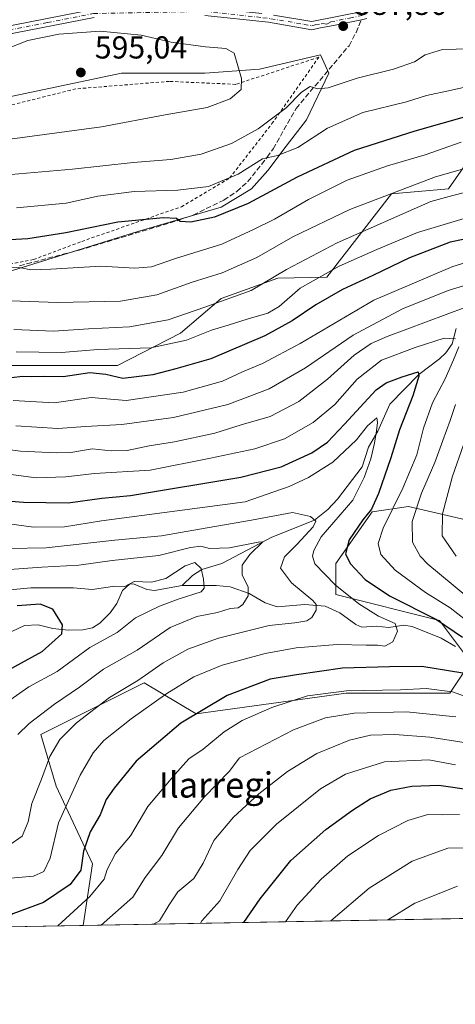
# Model space of a CAD drawing. Units: metres. Extents: x 623499 to 626926, y 4785077 to 4787453.
# Drawn here: x 624872 to 625009, y 4785077 to 4785388 of the extents above; entities that cross this region are included whole.
import ezdxf
from ezdxf.enums import TextEntityAlignment as Align

# ---------------------------------------------------------------- set-up
doc = ezdxf.new("R2010")
doc.units = ezdxf.units.M
doc.header["$MEASUREMENT"] = 0
for name, pattern in [('DGN Style 2', [1.6480167562047852, 0.988810053722871, -0.6592067024819142]), ('DGN Style 3', [2.307223458686699, 1.648016756204785, -0.6592067024819142]), ('DGN Style 4', [2.6384748266838614, 1.318413404963828, -0.6592067024819142, 0.001648016756204785, -0.6592067024819142])]:
    doc.linetypes.add(name, pattern=pattern)
for name, color, linetype, lineweight in [('Alambrada', 7, 'DGN Style 2', 0), ('Arbolado forestal CxS', 92, 'Continuous', 0), ('Camino Cxs', 7, 'Continuous', 0), ('Camino eje', 30, 'DGN Style 4', 13), ('Comarca CxS', 21, 'Continuous', 0), ('Comunidad Autónoma CxS', 142, 'Continuous', 0), ('Corriente natural lineal', 142, 'Continuous', 13), ('Curva de nivel maestra', 30, 'Continuous', 30), ('Curva de nivel normal', 30, 'Continuous', 0), ('Espacio natural protegido CxS', 121, 'Continuous', 0), ('Instalación de telecomunicaciones y medición Cxs', 135, 'Continuous', 0), ('Municipio CxS', 4, 'Continuous', 0), ('Pastizal CxS', 92, 'Continuous', 0), ('Provincia CxS', 1, 'Continuous', 0), ('Punto de cota en terreno', 7, 'Continuous', 0), ('Rótulo de punto de cota en terreno', 7, 'Continuous', 0), ('Senda', 7, 'DGN Style 3', 0), ('Texto cartográfico', 7, 'Continuous', 0)]:
    doc.layers.add(name, color=color, linetype=linetype, lineweight=lineweight)
doc.styles.add('Style-Arial', font='txt')

# ---------------------------------------------------------------- blocks, each defined once
blk = doc.blocks.new('*U15')
at = {"layer": 'Arbolado forestal CxS', "color": 92, "linetype": 'Continuous', "lineweight": 0}
for points in [[(625025.9600999998, 4785180.188300001, 527.2119999999995), (625036.5037000002, 4785171.881100001, 530.3417999999947), (625033.6933000004, 4785161.629100001, 535.2983999999997), (625031.4643000001, 4785146.582699999, 545.9101999999984), (625028.8611000003, 4785131.376300001, 555.8616000000038), (625040.7100999998, 4785118.1435, 560.7725999999967), (625036.7400000002, 4785104.3652, 568.5489999999991), (624891.6891999999, 4785101.6928, 531.4220000000059), (624894.6776999999, 4785121.114499999, 525.6503999999986), (624883.2302999999, 4785145.644099999, 516.4312000000064), (624878.3245000001, 4785161.9965, 511.5350000000035), (624911.0307, 4785178.3507, 515.4762999999948), (624927.3828999996, 4785168.5393, 524.351999999999), (624974.8073000005, 4785175.0789, 530.0103999999993), (625007.5122999996, 4785175.078700001, 530.1996999999974), (625012.3428999997, 4785182.3245, 524.0813000000053)], [(624832.9719000002, 4785100.611099999, 512.5948000000062), (624773.3378, 4785099.512399999, 494.4314000000013), (624785.4256999996, 4785110.5931, 494.0659000000014), (624798.1952999998, 4785122.7489, 494.4440999999933), (624799.3821, 4785121.265500001, 495.1646999999939), (624811.2774999999, 4785106.396700001, 504.3187000000034)]]:
    blk.add_polyline3d(points, close=True, dxfattribs=at)
blk.add_3dface([(624868.1482999995, 4785101.259099999, 525.4979000000021), (624836.2527000001, 4785100.671499999, 514.4320000000008), (624845.6189000001, 4785117.8441, 512.8727999999974), (624860.3362999996, 4785111.303300001, 519.5476000000053)], dxfattribs=at)
blk = doc.blocks.new('*U18')
at = {"layer": 'Pastizal CxS', "color": 92, "linetype": 'Continuous', "lineweight": 0}
for points in [[(625014.0537, 4785184.890699999, 523.3580999999976), (625004.2423, 4785197.9727, 524.8018000000011), (624971.5361000003, 4785206.1503, 518.5084999999963), (624971.5361000003, 4785215.963300001, 522.2976999999955), (624982.9833000004, 4785232.3145, 524.7430000000022), (624994.4304999998, 4785233.9509, 531.7295000000013), (625015.6897, 4785229.044700001, 544.7537000000011)], [(625018.5135000005, 4785350.654100001, 571.4732999999978), (625007.0664999997, 4785334.3007, 563.3389000000025), (624989.0785999997, 4785332.666099999, 566.2792999999947), (624968.6595000002, 4785306.4135, 556.2642999999953), (624953.2247000001, 4785306.0277, 561.3326999999991), (624935.2685000002, 4785299.614900001, 562.4477000000043), (624922.4425999997, 4785288.712900001, 559.0966000000044), (624902.5625999998, 4785278.452299999, 553.1891000000032), (624877.5519000003, 4785278.452099999, 554.0011999999988), (624849.9760999996, 4785278.451900001, 551.1416000000027)], [(624855.1064999999, 4785304.103900001, 568.6717999999964), (624908.9754999997, 4785320.778100001, 574.6205000000045), (624935.2685000002, 4785328.473300001, 577.2891999999993), (624944.8879000006, 4785334.244899999, 578.3122000000003), (624950.0182999996, 4785340.0165, 579.8405000000057), (624955.7899000002, 4785347.712099999, 581.9541999999929), (624962.2028999999, 4785356.048900001, 583.4563000000053), (624969.2571, 4785370.798699999, 586.562699999995), (624966.6919, 4785376.570499999, 587.7133999999933), (624947.4530999997, 4785372.081499999, 589.474000000002), (624930.1382999998, 4785370.799100001, 590.9961999999941), (624903.8450999996, 4785370.7993, 593.180600000007), (624842.9220000004, 4785357.9727, 589.9683999999979)]]:
    blk.add_polyline3d(points, dxfattribs=at)
blk = doc.blocks.new('5PATER')
at = {"layer": 'Instalación de telecomunicaciones y medición Cxs', "linetype": 'Continuous', "lineweight": 0}
h = blk.add_hatch(color=51, dxfattribs=at)
edge = h.paths.add_edge_path()
edge.add_ellipse((0, 0), major_axis=(-0.1095731443231308, -0.1110710700762829), ratio=0.9994222409660322, start_angle=0, end_angle=360)

msp = doc.modelspace()

# ---------------------------------------------------------------- linework, layer by layer
at = {"layer": 'Alambrada', "color": 7, "linetype": 'DGN Style 2', "lineweight": 0}
msp.add_polyline3d([(624707.8000999996, 4785311.4801, 589.1968000000053), (624711.6101000002, 4785305.290100001, 586.8546999999963), (624745.4501, 4785255.2401, 554.2206000000006), (624752.1201, 4785254.770099999, 552.7862000000023), (624757.3701, 4785257.1501, 554.1597999999941), (624777.8601000002, 4785272.4001, 555.7418000000034), (624793.5900999998, 4785282.4101, 559.8928000000016), (624810.7500999998, 4785291.460100001, 563.2758999999933), (624830.2901, 4785299.5601, 566.2051000000065), (624858.8800999997, 4785308.620100001, 570.732600000003), (624876.0401, 4785311.950099999, 572.4306999999973), (624891.2901, 4785317.670100001, 574.7538000000059), (624922.7500999998, 4785328.630100001, 579.9367000000057), (624938.0000999998, 4785337.690099999, 582.0571999999956), (624951.3501000004, 4785354.850099999, 587.1095999999961), (624966.1201, 4785375.8201, 590.7810000000027), (624939.9101, 4785367.2401, 595.5981999999931), (624918.9401000004, 4785368.190099999, 594.2194000000018), (624889.3901000004, 4785365.8101, 595.4263000000064), (624864.6001000004, 4785359.610099999, 595.3291999999929), (624830.7701000003, 4785351.040100001, 590.5341999999946), (624805.9801000003, 4785345.800100001, 592.3236000000034), (624776.9101, 4785341.030099999, 592.1383999999962)], dxfattribs=at)
at = {"layer": 'Arbolado forestal CxS', "color": 92, "linetype": 'Continuous', "lineweight": 0, "extrusion": (-0.2478833835120924, -0.00456680847288008, 0.9687791143697149), "elevation": -176238.0786676948, "flags": 128}
msp.add_lwpolyline([(-4772779.272733408, 690950.9307633783), (-4772779.272733407, 690801.180100986)], dxfattribs=at)
at = {"layer": 'Arbolado forestal CxS', "color": 92, "linetype": 'Continuous', "lineweight": 0, "extrusion": (-0.2439612673232612, -0.004494541515796644, 0.9697745609896102), "elevation": -173440.847116303, "flags": 128}
msp.add_lwpolyline([(-4772779.298947912, 691508.6066860411), (-4772779.298947912, 691484.3278529244)], dxfattribs=at)
at = {"layer": 'Arbolado forestal CxS', "color": 92, "linetype": 'Continuous', "lineweight": 0}
for points in [[(624842.9220000004, 4785357.9727, 589.9683999999979), (624903.8450999996, 4785370.7993, 593.180600000007), (624930.1382999998, 4785370.799100001, 590.9961999999941), (624947.4530999997, 4785372.081499999, 589.474000000002), (624966.6919, 4785376.570499999, 587.7133999999933), (624969.2571, 4785370.798699999, 586.562699999995), (624962.2028999999, 4785356.048900001, 583.4563000000053), (624955.7899000002, 4785347.712099999, 581.9541999999929), (624950.0182999996, 4785340.0165, 579.8405000000057), (624944.8879000006, 4785334.244899999, 578.3122000000003), (624935.2685000002, 4785328.473300001, 577.2891999999993), (624908.9754999997, 4785320.778100001, 574.6205000000045), (624855.1064999999, 4785304.103900001, 568.6717999999964)], [(624855.1064999999, 4785304.103900001, 568.6717999999964), (624908.9754999997, 4785320.778100001, 574.6205000000045), (624935.2685000002, 4785328.473300001, 577.2891999999993), (624944.8879000006, 4785334.244899999, 578.3122000000003), (624950.0182999996, 4785340.0165, 579.8405000000057), (624955.7899000002, 4785347.712099999, 581.9541999999929), (624962.2028999999, 4785356.048900001, 583.4563000000053), (624969.2571, 4785370.798699999, 586.562699999995), (624966.6919, 4785376.570499999, 587.7133999999933), (624947.4530999997, 4785372.081499999, 589.474000000002), (624930.1382999998, 4785370.799100001, 590.9961999999941), (624903.8450999996, 4785370.7993, 593.180600000007), (624842.9220000004, 4785357.9727, 589.9683999999979)], [(624849.9760999996, 4785278.451900001, 551.1416000000027), (624877.5519000003, 4785278.452099999, 554.0011999999988), (624902.5625999998, 4785278.452299999, 553.1891000000032), (624922.4425999997, 4785288.712900001, 559.0966000000044), (624935.2685000002, 4785299.614900001, 562.4477000000043), (624953.2247000001, 4785306.0277, 561.3326999999991), (624968.6595000002, 4785306.4135, 556.2642999999953), (624989.0785999997, 4785332.666099999, 566.2792999999947), (625007.0664999997, 4785334.3007, 563.3389000000025), (625018.5135000005, 4785350.654100001, 571.4732999999978)], [(625018.5135000005, 4785350.654100001, 571.4732999999978), (625007.0664999997, 4785334.3007, 563.3389000000025), (624989.0785999997, 4785332.666099999, 566.2792999999947), (624968.6595000002, 4785306.4135, 556.2642999999953), (624953.2247000001, 4785306.0277, 561.3326999999991), (624935.2685000002, 4785299.614900001, 562.4477000000043), (624922.4425999997, 4785288.712900001, 559.0966000000044), (624902.5625999998, 4785278.452299999, 553.1891000000032), (624877.5519000003, 4785278.452099999, 554.0011999999988), (624849.9760999996, 4785278.451900001, 551.1416000000027)], [(625015.6897, 4785229.044700001, 544.7537000000011), (624994.4304999998, 4785233.9509, 531.7295000000013), (624982.9833000004, 4785232.3145, 524.7430000000022), (624971.5361000003, 4785215.963300001, 522.2976999999955), (624971.5361000003, 4785206.1503, 518.5084999999963), (625004.2423, 4785197.9727, 524.8018000000011), (625014.0537, 4785184.890699999, 523.3580999999976)], [(625014.0537, 4785184.890699999, 523.3580999999976), (625004.2423, 4785197.9727, 524.8018000000011), (624971.5361000003, 4785206.1503, 518.5084999999963), (624971.5361000003, 4785215.963300001, 522.2976999999955), (624982.9833000004, 4785232.3145, 524.7430000000022), (624994.4304999998, 4785233.9509, 531.7295000000013), (625015.6897, 4785229.044700001, 544.7537000000011)], [(625012.3428999997, 4785182.3245, 524.0813000000053), (625007.5122999996, 4785175.078700001, 530.1996999999974), (624974.8073000005, 4785175.0789, 530.0103999999993), (624927.3828999996, 4785168.5393, 524.351999999999), (624911.0307, 4785178.3507, 515.4762999999948), (624878.3245000001, 4785161.9965, 511.5350000000035), (624883.2302999999, 4785145.644099999, 516.4312000000064), (624894.6776999999, 4785121.114499999, 525.6503999999986), (624891.6891999999, 4785101.6928, 531.4220000000059), (624868.1482999995, 4785101.259099999, 525.4979000000021), (624860.3362999996, 4785111.303300001, 519.5476000000053), (624845.6189000001, 4785117.8441, 512.8727999999974), (624836.2527000001, 4785100.671499999, 514.4320000000008), (624832.9719000002, 4785100.611099999, 512.5948000000062), (624811.2774999999, 4785106.396700001, 504.3187000000034), (624799.3821, 4785121.265500001, 495.1646999999939), (624798.1952999998, 4785122.7489, 494.4440999999933), (624785.4256999996, 4785110.5931, 494.0659000000014), (624773.3378, 4785099.512399999, 494.4314000000013), (624666.6140999999, 4785097.546200001, 484.1266000000033), (624661.1675000006, 4785100.658500001, 488.1628000000055), (624655.4807000002, 4785097.3411, 491.7939999999944), (624633.8143999996, 4785096.9419, 504.6196000000054)], [(625012.3428999997, 4785182.3245, 524.0813000000053), (625007.5122999996, 4785175.078700001, 530.1996999999974), (624974.8073000005, 4785175.0789, 530.0103999999993), (624927.3828999996, 4785168.5393, 524.351999999999), (624911.0307, 4785178.3507, 515.4762999999948), (624878.3245000001, 4785161.9965, 511.5350000000035), (624883.2302999999, 4785145.644099999, 516.4312000000064), (624894.6776999999, 4785121.114499999, 525.6503999999986), (624891.6892999997, 4785101.693, 531.4220000000059)], [(625012.3428999997, 4785182.3245, 524.0813000000053), (625007.5122999996, 4785175.078700001, 530.1996999999974), (624974.8073000005, 4785175.0789, 530.0103999999993), (624927.3828999996, 4785168.5393, 524.351999999999), (624911.0307, 4785178.3507, 515.4762999999948), (624878.3245000001, 4785161.9965, 511.5350000000035), (624883.2302999999, 4785145.644099999, 516.4312000000064), (624894.6776999999, 4785121.114499999, 525.6503999999986), (624891.6892999997, 4785101.693, 531.4220000000059)]]:
    msp.add_polyline3d(points, dxfattribs=at)
at = {"layer": 'Camino Cxs', "color": 7, "linetype": 'Continuous', "lineweight": 0}
for points in [[(624951.8201000001, 4785389.110099999, 587.3879000000015), (624963.8800999997, 4785387.040100001, 587.8076000000001), (624980.5000999998, 4785390.4001, 593.267200000002), (625000.8400999998, 4785400.030099999, 591.1214999999938), (625020.8800999997, 4785410.800100001, 594.4441999999982), (625032.0201000003, 4785414.2301, 596.174199999994), (625043.2401000002, 4785413.380100001, 597.6521000000066), (625054.7001, 4785410.4901, 599.9223999999958), (625066.2301000003, 4785409.220100001, 602.3141999999935), (625075.3501000004, 4785412.780099999, 604.0191999999952), (625081.1501000002, 4785420.840100001, 606.3589999999967), (625089.2801000001, 4785434.090100001, 609.146900000007), (625101.7901, 4785443.3301, 610.6848999999929), (625115.0800999999, 4785450.300100001, 612.3794000000053), (625148.0701000001, 4785476.720100001, 619.4015999999974), (625167.4301000005, 4785493.6801, 623.2404999999999), (625191.6402000004, 4785509.8101, 627.6986999999936), (625203.2801000001, 4785513.7601, 629.3781000000017), (625222.7600999996, 4785514.140100001, 632.7323000000034)], [(624649.8101000005, 4785318.8101, 589.0825999999943), (624670.7200999996, 4785319.210100001, 591.2954999999929), (624696.2401999999, 4785325.870100001, 590.1399999999994), (624718.2001, 4785334.530099999, 588.6728000000003), (624738.7401000002, 4785344.2601, 590.5141000000004), (624763.6801000005, 4785352.0701, 589.6301999999996), (624769.9801000003, 4785352.190099999, 589.116200000004), (624796.6401000004, 4785356.3101, 590.5774999999994), (624819.1101000002, 4785362.4001, 587.9707999999955), (624842.0601000005, 4785373.140100001, 595.203800000003), (624865.2401000002, 4785385.040100001, 590.1073999999935), (624894.8901000004, 4785390.840100001, 594.8929000000062), (624930.2401000002, 4785391.530099999, 588.8567000000039), (624948.1700999998, 4785389.590100001, 587.8861000000034)], [(624649.8101000005, 4785318.8101, 589.0825999999943), (624670.7200999996, 4785319.210100001, 591.2954999999929), (624696.2401999999, 4785325.870100001, 590.1399999999994), (624718.2001, 4785334.530099999, 588.6728000000003), (624738.7401000002, 4785344.2601, 590.5141000000004), (624763.6801000005, 4785352.0701, 589.6301999999996), (624769.9801000003, 4785352.190099999, 589.116200000004), (624796.6401000004, 4785356.3101, 590.5774999999994), (624819.1101000002, 4785362.4001, 587.9707999999955), (624842.0601000005, 4785373.140100001, 595.203800000003), (624865.2401000002, 4785385.040100001, 590.1073999999935), (624894.8901000004, 4785390.840100001, 594.8929000000062)], [(624981.3000999996, 4785388.0001, 590.0022000000026), (624979.5800999999, 4785387.6601, 589.156099999993), (624971.2500999998, 4785385.970100001, 588.220100000006), (624966.1601, 4785384.950099999, 588.0598000000027), (624963.9101999998, 4785384.4901, 587.986699999994), (624950.2301000003, 4785386.850099999, 587.2323000000034), (624930.1300999997, 4785389.030099999, 587.8423999999941)], [(624981.3000999996, 4785388.0001, 590.0022000000026), (624979.5800999999, 4785387.6601, 589.156099999993), (624971.2500999998, 4785385.970100001, 588.220100000006), (624966.1601, 4785384.950099999, 588.0598000000027), (624963.9101999998, 4785384.4901, 587.986699999994), (624950.2301000003, 4785386.850099999, 587.2323000000034), (624930.1300999997, 4785389.030099999, 587.8423999999941)], [(624951.8201000001, 4785389.110099999, 587.3879000000015), (624963.8800999997, 4785387.040100001, 587.8076000000001), (624980.5000999998, 4785390.4001, 593.267200000002)], [(624895.1601, 4785388.350099999, 591.9900000000052), (624866.0701000001, 4785382.6501, 590.1293000000006), (624843.1601, 4785370.890100001, 593.3426999999938), (624819.9700999996, 4785360.040100001, 587.8585000000021), (624797.1601999998, 4785353.860099999, 589.5458999999975), (624770.1901000004, 4785349.690099999, 589.9256000000023), (624764.0800999999, 4785349.5701, 590.0013999999937), (624739.6601, 4785341.9301, 589.9588999999978), (624719.2001, 4785332.2401, 588.1607999999978), (624701.0201000003, 4785325.0601, 588.9953999999998), (624697.0201000003, 4785323.4901, 589.1983999999939), (624671.0701000001, 4785316.720100001, 590.5524000000005), (624649.5800999999, 4785316.300100001, 589.4084000000003)], [(624895.1601, 4785388.350099999, 591.9900000000052), (624866.0701000001, 4785382.6501, 590.1293000000006), (624843.1601, 4785370.890100001, 593.3426999999938), (624819.9700999996, 4785360.040100001, 587.8585000000021), (624797.1601999998, 4785353.860099999, 589.5458999999975), (624770.1901000004, 4785349.690099999, 589.9256000000023), (624764.0800999999, 4785349.5701, 590.0013999999937), (624739.6601, 4785341.9301, 589.9588999999978), (624719.2001, 4785332.2401, 588.1607999999978), (624701.0201000003, 4785325.0601, 588.9953999999998), (624697.0201000003, 4785323.4901, 589.1983999999939), (624671.0701000001, 4785316.720100001, 590.5524000000005), (624649.5800999999, 4785316.300100001, 589.4084000000003)]]:
    msp.add_polyline3d(points, dxfattribs=at)
at = {"layer": 'Camino eje', "color": 30, "linetype": 'DGN Style 4', "lineweight": 13}
for points in [[(624649.6951000001, 4785317.5551, 588.6561999999976), (624660.1501000002, 4785317.755100001, 589.510500000004), (624670.8951000003, 4785317.965100001, 590.6224999999977), (624696.6300999997, 4785324.6801, 589.633799999996), (624698.6300999997, 4785325.465100001, 589.3761999999988), (624701.6467000004, 4785326.206700001, 588.8527999999933), (624701.9600999998, 4785326.780099999, 588.7446000000054), (624712.9401000004, 4785331.110099999, 588.2692999999999), (624718.7001, 4785333.3851, 588.3735000000015), (624739.2001, 4785343.095100001, 590.1036000000023), (624763.8800999997, 4785350.8201, 589.8071999999956), (624770.0850999998, 4785350.940099999, 589.5187000000005), (624796.9001000002, 4785355.085100001, 590.1123999999982), (624819.5401, 4785361.220100001, 587.8990000000049), (624842.6101000002, 4785372.015100001, 594.3923000000068), (624865.6551000001, 4785383.845100001, 590.1068999999989), (624880.4801000003, 4785386.745100001, 589.303700000004), (624895.0251000002, 4785389.595100001, 593.4198000000034), (624930.1851000005, 4785390.280099999, 588.3466000000044), (624948.5097000003, 4785388.2949, 587.4177000000054)], [(624948.5097000003, 4785388.2949, 587.4177000000054), (624951.0251000002, 4785387.9801, 587.141300000003), (624961.4634999996, 4785386.1823, 587.6754999999976), (624963.8951000003, 4785385.765100001, 587.8972999999969), (624965.0201000003, 4785385.995100001, 587.9409000000014), (624967.3252999998, 4785386.461100001, 588.0400999999983), (624968.6335000005, 4785386.297499999, 588.1031999999977), (624969.8702999996, 4785386.971100001, 588.1257000000041), (624975.8750999998, 4785388.1851, 589.0065000000031), (624980.1665000003, 4785389.0551, 591.2102000000014)]]:
    msp.add_polyline3d(points, dxfattribs=at)
at = {"layer": 'Comarca CxS', "color": 21, "linetype": 'Continuous', "lineweight": 0, "flags": 128}
msp.add_lwpolyline([(626925.9000009774, 4785139.16998212), (623541.0800009513, 4785076.809982122), (623537.1800999995, 4785291.3356), (623499.020000952, 4787390.439982097), (623999.9921000013, 4787399.6728), (626882.7100009772, 4787452.7999821)], close=True, dxfattribs=at)
at = {"layer": 'Comunidad Autónoma CxS', "color": 142, "linetype": 'Continuous', "lineweight": 0, "flags": 128}
msp.add_lwpolyline([(626925.9000009774, 4785139.16998212), (623541.0800009513, 4785076.809982122), (623537.1800999995, 4785291.3356), (623499.020000952, 4787390.439982097), (623999.9921000013, 4787399.6728), (626882.7100009772, 4787452.7999821)], close=True, dxfattribs=at)
at = {"layer": 'Corriente natural lineal', "color": 142, "linetype": 'Continuous', "lineweight": 13}
for points in [[(625009.5509000003, 4785290.139599999, 532.8165000000008), (625008.2017999999, 4785285.3377, 529.6731), (625006.2087000003, 4785282.434400001, 527.9722999999941), (625004.2629000006, 4785280.557499999, 527.7838000000047), (624997.6874000002, 4785275.6184, 525.771900000007), (624988.6047999999, 4785266.227399999, 522.5948999999965), (624984.7243999997, 4785257.778999999, 520.5390000000043), (624981.7928999999, 4785252.662500001, 519.488200000007), (624979.8246999999, 4785246.525400001, 519.5170000000071), (624972.0586000001, 4785236.2873, 515.9692000000068), (624969.0154999997, 4785232.981699999, 514.9066000000021), (624964.7499000002, 4785229.674500001, 514.1061999999947), (624951.2884000001, 4785224.307499999, 511.0813999999955), (624935.5494999997, 4785215.9496, 506.6716000000015), (624929.1716999998, 4785214.115499999, 504.9983999999968), (624926.2819999997, 4785212.157400001, 503.7372999999934), (624923, 4785209, 503.2973999999958)], [(624923, 4785209, 503.2973999999958), (624914.2451999999, 4785207.410499999, 501.4928999999975), (624911.7955999998, 4785207.778700001, 501.3951999999991), (624907.6387999998, 4785209.5165, 503.2361999999994), (624906.3547, 4785209.407600001, 503.4637999999978), (624904.1382999998, 4785207.4452, 502.3794999999955), (624902.3125999998, 4785203.345100001, 500.497000000003), (624900.2641000003, 4785200.353800001, 500.4643000000069), (624896.9879000002, 4785197.1053, 500.3248000000021), (624894.7313999999, 4785195.6976, 500.8530000000028), (624891.6557999998, 4785195.0286, 500.5518000000012), (624887.0431000004, 4785194.940500001, 499.2694999999949), (624882.1720000004, 4785195.409, 497.7688000000053), (624877.5280999999, 4785196.629799999, 496.7418999999937), (624873.2560999999, 4785196.3619, 496.2859000000026), (624869.2128, 4785194.5407, 495.8123000000051)], [(625009.3131999997, 4785189.7357, 522.5405000000028), (625004.7270000001, 4785192.367000001, 521.1239999999962), (624995.5641000001, 4785196.035499999, 520.7608000000037), (624992.9950000001, 4785196.5156, 520.446100000001), (624988.2835999997, 4785195.804300001, 519.2606999999989), (624984.2690000003, 4785196.1864, 518.4902000000002), (624979.7690000003, 4785195.903100001, 517.4213000000018), (624977.7728000004, 4785196.741900001, 516.8087999999989), (624972.7898000004, 4785200.442, 516.6137000000017), (624968.1401000004, 4785202.543099999, 515.4671999999991), (624961.6699999999, 4785203.005999999, 512.9471999999951), (624953.0126999998, 4785202.253799999, 510.6184000000067), (624949.1867000004, 4785203.5408, 510.1150000000052), (624944.1651, 4785206.532000001, 509.2756999999983), (624938.1793999998, 4785208.600600001, 507.0099999999948), (624933.6973000001, 4785209.0615, 505.5525999999954), (624923, 4785209, 503.2973999999958)]]:
    msp.add_polyline3d(points, dxfattribs=at)
at = {"layer": 'Curva de nivel maestra', "color": 30, "linetype": 'Continuous', "lineweight": 30, "flags": 128}
for points, elevation in [([(625013.4900000002, 4785357.3101), (624996.4900000002, 4785352.450099999), (624977.2599999999, 4785346.390100001), (624959.25, 4785337.960100001), (624943.8799999999, 4785329.610099999), (624933.25, 4785325.360099999), (624925.7800000003, 4785323.7301), (624922.4100000003, 4785323.920100001), (624921.1900000004, 4785324.9101), (624917.0800000001, 4785325.0701), (624902.7000000002, 4785323.720100001), (624886.2599999999, 4785320.370100001), (624874.2599999999, 4785318.450099999), (624860.8200000003, 4785317.7601)], 575), ([(625019.9400000004, 4785320.0001), (625007.5999999996, 4785317.4001), (624994.7999999998, 4785312.520099999), (624983.2100000001, 4785306.920100001), (624973.5999999996, 4785302.470100001), (624965.2199999997, 4785297.6501), (624957.7400000002, 4785292.610099999), (624949.1200000001, 4785287.8201), (624932.0199999996, 4785280.640100001), (624920.9800000006, 4785277.4801), (624913.6900000004, 4785275.520099999), (624904.2599999999, 4785274.4301), (624898.9299999997, 4785275.6501), (624893.8899999997, 4785276.220100001), (624885.4400000004, 4785274.950099999), (624879.25, 4785275.050100001), (624875.3799999999, 4785274.960100001), (624872.5899999999, 4785275.0001), (624869.1100000005, 4785274.5801)], 550), ([(624851.6299999999, 4785237.030099999), (624872.9199999999, 4785235.3201), (624886.9600000001, 4785235.110099999), (624897.5999999996, 4785236.5601), (624906.7199999997, 4785237.450099999), (624941.54, 4785243.200099999), (624954.2999999998, 4785246.540100001), (624963.9299999997, 4785250.960100001), (624968.9299999997, 4785254.3101), (624974.2599999999, 4785259.950099999), (624984.29, 4785270.840100001), (624987.4400000004, 4785272.9801), (624992.4800000006, 4785274.920100001), (624997.4699999997, 4785276.5101), (624997.6900000004, 4785275.0801), (624995.7999999998, 4785268.9101), (624991.6100000005, 4785258.1601), (624988.8799999999, 4785249.3101), (624985.0300000003, 4785238.0701), (624982.7800000003, 4785233.1801), (624979.9900000002, 4785229.7601), (624975.75, 4785223.450099999), (624974.54, 4785219.020099999), (624976.0300000003, 4785215.970100001), (624980.7599999999, 4785210.9101), (624988.4600000001, 4785205.780099999), (625003.3399999999, 4785198.340100001), (625011.4900000002, 4785192.7501)], 525), ([(624863.5099999999, 4785179.9101), (624878.7800000003, 4785188.220100001), (624885.0199999996, 4785193.8201), (624885.2199999997, 4785196.630100001), (624882.1399999997, 4785201.600099999), (624878.1100000005, 4785203.130100001), (624870.9299999997, 4785202.6601)], 500), ([(625015.4600000001, 4785180.7401), (624998.6799999997, 4785183.460100001), (624988.4400000004, 4785183.380100001), (624973.6500000004, 4785182.9801), (624959.0499999998, 4785180.850099999), (624950.7800000003, 4785179.460100001), (624937.2300000006, 4785174.300100001), (624922.5700000003, 4785165.5601), (624908.4800000006, 4785153.520099999), (624901.5700000003, 4785145.090100001), (624899.0300000003, 4785141.470100001), (624897.0999999996, 4785136.6801), (624893.9400000004, 4785131.2401), (624891.8600000005, 4785125.1801), (624891.04, 4785119.190099999), (624887.6799999997, 4785114.600099999), (624879.2000000002, 4785108.920100001), (624869.54, 4785105.4001), (624862.5515999999, 4785101.156199999)], 525), ([(624942.4534999998, 4785102.6283), (624947.5999999996, 4785110.0601), (624957.2699999996, 4785122.2501), (624968.3600000005, 4785132.0001), (624976.7199999997, 4785138.1501), (624982.3300000001, 4785141.6501), (624988.8600000005, 4785144.450099999), (624995.54, 4785145.710100001), (625004.0499999998, 4785145.9801), (625015, 4785144.4001)], 550)]:
    msp.add_lwpolyline(points, dxfattribs=dict(at, elevation=elevation))
at = {"layer": 'Curva de nivel normal', "color": 30, "linetype": 'Continuous', "lineweight": 0, "flags": 128}
for points, elevation in [([(624897.0899999999, 4785384), (624884.0999999996, 4785383.119999999), (624874.2400000002, 4785381.07), (624866.8200000003, 4785378.140000001)], 590), ([(624868.6100000005, 4785349.890000001), (624897.5499999998, 4785353.82), (624917.6399999997, 4785357.58), (624930.8799999999, 4785359.960000001), (624938.1900000004, 4785362.699999999), (624941.5800000001, 4785365.66), (624941.7599999999, 4785369.140000001), (624939.4199999999, 4785377.140000001), (624936.75, 4785378.57), (624930.3600000005, 4785379.08), (624919.5, 4785380.560000001), (624910.0899999999, 4785382.779999999), (624897.0899999999, 4785384)], 590), ([(624869.0199999996, 4785338.83), (624888.3700000001, 4785340.449999999), (624907.54, 4785342.59), (624919.4500000002, 4785343.539999999), (624929.04, 4785345.24), (624938.54, 4785348.550000001), (624947.0199999996, 4785353.220000001), (624955.8700000001, 4785359.880000001), (624960.6799999997, 4785364.800000001), (624963.4400000004, 4785366.609999999), (624965.8300000001, 4785365.880000001), (624969.1200000001, 4785366.17), (624978.2599999999, 4785369.230000001), (624989.7300000006, 4785372.07), (624996.2999999998, 4785374.350000001), (624999.7000000002, 4785376.57), (625005.2000000002, 4785378.279999999), (625013.8499999996, 4785378.460000001)], 585), ([(625014.1200000001, 4785366.82), (625007.9800000006, 4785365.41), (625000.1500000004, 4785363.730000001), (624993.79, 4785361.689999999), (624980.0800000001, 4785358.350000001), (624968.9100000003, 4785353.439999999), (624959.5599999997, 4785347.350000001), (624953.1399999997, 4785344.83), (624948.4000000004, 4785343.76), (624940.6399999997, 4785338.880000001), (624931.2599999999, 4785335.02), (624921.5999999996, 4785333.859999999), (624907.8399999999, 4785333.369999999), (624896.3700000001, 4785331.91), (624886.3399999999, 4785329.699999999), (624870.6600000003, 4785328.27)], 580), ([(624862.0099999999, 4785309.480000001), (624872.1200000001, 4785309.32), (624875.25, 4785308.66), (624881.5599999997, 4785308.869999999), (624897.29, 4785309.84), (624908.0899999999, 4785309.210000001), (624913.2999999998, 4785309.66), (624920.9299999997, 4785312.24), (624935.4900000002, 4785316.789999999), (624945.5, 4785321.41), (624952.1600000003, 4785324.67), (624962.9299999997, 4785330.939999999), (624975.1200000001, 4785336.949999999), (624987.8200000003, 4785341.51), (624999.75, 4785345), (625011.04, 4785348.970000001)], 570), ([(625017.8700000001, 4785342.279999999), (625002.9299999997, 4785338.02), (624975.9299999997, 4785327.730000001), (624957.9299999997, 4785319.100000001), (624946.5999999996, 4785312.550000001), (624935.5999999996, 4785307.74), (624926.1900000004, 4785304.84), (624914.9600000001, 4785300.810000001), (624903.5199999996, 4785298.800000001), (624883.5999999996, 4785298.41), (624854.2599999999, 4785299.480000001)], 565.0000000000001), ([(624869.7999999998, 4785289.9), (624882.3200000003, 4785289.369999999), (624893.3899999997, 4785290.109999999), (624906.3399999999, 4785290.720000001), (624918.5499999998, 4785292.930000001), (624930.1399999997, 4785296.91), (624944.79, 4785302.17), (624955.9600000001, 4785308.779999999), (624971.8799999999, 4785317.199999999), (625001.4600000001, 4785330.27), (625008.5, 4785332.180000001), (625019.5, 4785335.01)], 560), ([(624870.5300000003, 4785282.84), (624884.8499999996, 4785282.550000001), (624896.3600000005, 4785283.57), (624913.0899999999, 4785284.100000001), (624924.3899999997, 4785286.52), (624932.2599999999, 4785289.66), (624937.5599999997, 4785291.199999999), (624943.8099999997, 4785293.27), (624950.0599999997, 4785294.99), (624953.5999999996, 4785297.100000001), (624960.2599999999, 4785302.880000001), (624972.5999999996, 4785309.82), (624984.4500000002, 4785315.07), (624997.3399999999, 4785320.480000001), (625020.4500000002, 4785327.430000001)], 555), ([(624869.5999999996, 4785267.390000001), (624882.5999999996, 4785266.66), (624894.2599999999, 4785268.4), (624905.2599999999, 4785267.480000001), (624923.2599999999, 4785270.060000001), (624935.7599999999, 4785273.539999999), (624942.04, 4785276.480000001), (624948.3499999996, 4785279.130000001), (624960.29, 4785285.460000001), (624983.4900000002, 4785299.130000001), (625008.4800000006, 4785309.76), (625021.6399999997, 4785313.689999999)], 544.9999999999999), ([(624870.4800000006, 4785259.460000001), (624883.7300000006, 4785258.560000001), (624892.4699999997, 4785259.24), (624903.9199999999, 4785259.82), (624920.2400000002, 4785262.08), (624937.4100000003, 4785266.180000001), (624950.5, 4785271.08), (624961.9299999997, 4785277.699999999), (624976.9299999997, 4785288.07), (624992.5199999996, 4785296.34), (625006.9600000001, 4785302.140000001), (625021.4500000002, 4785306.59)], 540), ([(625012.54, 4785296.92), (624987.7599999999, 4785287.689999999), (624982.6699999999, 4785285.42), (624977.2599999999, 4785281.789999999), (624968.9100000003, 4785274.199999999), (624959.8600000005, 4785267.08), (624950.7400000002, 4785262.350000001), (624941.5999999996, 4785259.76), (624933.2599999999, 4785257.140000001), (624920.5999999996, 4785254.380000001), (624912.5999999996, 4785253.119999999), (624905.5999999996, 4785251.680000001), (624900.5999999996, 4785251.560000001), (624894.5800000001, 4785252.16), (624887.8799999999, 4785251.029999999), (624883.25, 4785250.939999999), (624871.9299999997, 4785251.470000001), (624855.9299999997, 4785253.5)], 535), ([(624868.1900000004, 4785244.230000001), (624876.9400000004, 4785243), (624886.2599999999, 4785243.34), (624895.2599999999, 4785244.41), (624912.9299999997, 4785245.390000001), (624931.9299999997, 4785249.230000001), (624945.9299999997, 4785252.15), (624955.2800000003, 4785255.310000001), (624964.3200000003, 4785260.480000001), (624971.2000000002, 4785266.220000001), (624978.29, 4785274.130000001), (624985.8899999997, 4785280.220000001), (624996.6100000005, 4785284.130000001), (625005.7000000002, 4785287.109999999), (625009.3200000003, 4785286.890000001)], 530), ([(625010.3099999997, 4785284.33), (625008.6600000003, 4785280.300000001), (625006.0599999997, 4785274.32), (625002, 4785266.65), (624999.1500000004, 4785258.65), (624997.0599999997, 4785250.32), (624992.6399999997, 4785239.720000001), (624986.5, 4785227.180000001), (624984.8499999996, 4785222.25), (624985.7400000002, 4785218.779999999), (624990.2400000002, 4785213.880000001), (624999.8300000001, 4785206.869999999), (625007.5800000001, 4785201.970000001), (625012.4800000006, 4785198.210000001)], 530), ([(625012.9199999999, 4785205.59), (625000.5499999998, 4785215.730000001), (624998.1299999999, 4785218.300000001), (624995.7000000002, 4785222.67), (624995.6600000003, 4785229.220000001), (624998.5499999998, 4785238.16), (625002.7999999998, 4785247.869999999), (625005.2800000003, 4785254.850000001), (625007.6299999999, 4785261.07), (625009.3399999999, 4785266.17)], 535), ([(624868.9299999997, 4785116.67), (624876.0199999996, 4785117.310000001), (624879.3600000005, 4785118.77), (624881.3200000003, 4785122.960000001), (624883.9299999997, 4785134.130000001), (624890.75, 4785149.100000001), (624894.9000000004, 4785156.16), (624898.2800000003, 4785160.07), (624906.9199999999, 4785166.9), (624918.1500000004, 4785174.970000001), (624926.6699999999, 4785180.230000001), (624935.6200000001, 4785183.91), (624949.2199999997, 4785187.539999999), (624959.0199999996, 4785189.34), (624971.9199999999, 4785190.390000001), (624981.0999999996, 4785190.180000001), (624984.6200000001, 4785190.180000001), (624987, 4785189.92), (624989.4800000006, 4785191.210000001), (624991, 4785194.600000001), (624990.2300000006, 4785197.02), (624985.0099999999, 4785199.32), (624978.7300000006, 4785203.189999999), (624971.25, 4785209.199999999), (624964.8700000001, 4785215.869999999), (624964.0899999999, 4785218.27), (624964.6100000005, 4785220.029999999), (624966.9299999997, 4785224.380000001), (624976.9199999999, 4785235.92), (624980.4699999997, 4785243.140000001), (624982.5999999996, 4785249.050000001), (624983.7400000002, 4785253.960000001), (624984.3300000001, 4785257.84), (624984.6500000004, 4785260.52), (624984.5, 4785261.939999999), (624981.5599999997, 4785259.42), (624978.0599999997, 4785255.01), (624970.54, 4785247.970000001), (624962.9199999999, 4785243.16), (624956.7300000006, 4785240.300000001), (624942.9299999997, 4785235.460000001), (624897.5499999998, 4785229.449999999), (624885.8399999999, 4785227.57), (624876.0700000003, 4785227.460000001), (624867.6799999997, 4785228.640000001)], 520), ([(625015.25, 4785263.32), (625008.3700000001, 4785243.59), (625005.1699999999, 4785231.699999999), (625005.0700000003, 4785224.730000001), (625009.54, 4785218.34)], 540), ([(624867.9900000002, 4785126.779999999), (624872.4600000001, 4785129.92), (624874.3399999999, 4785134.430000001), (624875.5300000003, 4785140.220000001), (624878.5999999996, 4785147.91), (624881.1600000003, 4785155.09), (624884.3600000005, 4785160.460000001), (624889.5800000001, 4785165.66), (624900.04, 4785173.67), (624908.9500000002, 4785179.08), (624916.9400000004, 4785184.600000001), (624924.8200000003, 4785188.9), (624934.5, 4785192.42), (624950.4900000002, 4785196.380000001), (624958.5999999996, 4785197.25), (624962.4000000004, 4785197.890000001), (624963.9100000003, 4785198.980000001), (624965.3300000001, 4785201.26), (624965.2599999999, 4785203.02), (624964.2199999997, 4785204.279999999), (624957.5300000003, 4785209.880000001), (624954.0499999998, 4785214.51), (624955.3099999997, 4785218.100000001), (624959.3399999999, 4785222.07), (624964.3499999996, 4785227.550000001), (624965.2400000002, 4785229.380000001), (624963.4800000006, 4785230.82), (624957.8600000005, 4785232.08), (624944.9199999999, 4785229.66), (624928.5099999999, 4785226.859999999), (624916.4900000002, 4785224.689999999), (624901.7199999997, 4785223.350000001), (624880.0899999999, 4785220.960000001), (624868.1200000001, 4785220.76)], 515), ([(624871.0800000001, 4785161.949999999), (624874.6799999997, 4785165.460000001), (624882.6799999997, 4785171.59), (624890.5800000001, 4785176.890000001), (624898.1900000004, 4785182.57), (624908.79, 4785188.630000001), (624919.25, 4785195.720000001), (624927.6200000001, 4785199.230000001), (624934.1600000003, 4785200.550000001), (624938.1399999997, 4785201.730000001), (624940.6699999999, 4785202.02), (624942.1699999999, 4785203.07), (624943.8600000005, 4785205.75), (624943.8799999999, 4785208.52), (624941.9600000001, 4785212.359999999), (624941.9600000001, 4785215.449999999), (624944.4000000004, 4785218.779999999), (624948.4400000004, 4785222.859999999), (624946.9900000002, 4785222.67), (624937.9299999997, 4785220.890000001), (624931.5999999996, 4785220.74), (624928.9299999997, 4785221.41), (624925.5999999996, 4785220.99), (624915.6600000003, 4785218.480000001), (624900.8399999999, 4785216.890000001), (624890.3200000003, 4785215.460000001), (624878.7300000006, 4785214.800000001), (624865.4299999997, 4785213.890000001)], 510), ([(624861.9199999999, 4785206.99), (624875.2400000002, 4785208.289999999), (624888.6699999999, 4785208.33), (624894.5800000001, 4785207.76), (624901.6799999997, 4785208.83), (624904.9299999997, 4785208.75), (624907.79, 4785210.279999999), (624913.3600000005, 4785210.09), (624917.79, 4785211.210000001), (624923.9299999997, 4785215.199999999), (624927.0099999999, 4785216.289999999), (624929, 4785214.439999999), (624929.7199999997, 4785211.01), (624929.9000000004, 4785208.220000001), (624929.0300000003, 4785207), (624921.7599999999, 4785204.67), (624915.7999999998, 4785202.550000001), (624908.2599999999, 4785198.82), (624902.4800000006, 4785194.199999999), (624893.7999999998, 4785189.5), (624883.4800000006, 4785181.859999999), (624874.5999999996, 4785177.039999999), (624865.6900000004, 4785170.880000001)], 505), ([(625015.6100000005, 4785172.789999999), (625008.3799999999, 4785175.470000001), (625000.0300000003, 4785176.51), (624991.9600000001, 4785176.100000001), (624974.9299999997, 4785175.730000001), (624962.5999999996, 4785174.210000001), (624951.2599999999, 4785170.480000001), (624941.9299999997, 4785166.439999999), (624936.2599999999, 4785162.800000001), (624929.5800000001, 4785157.369999999), (624925.0599999997, 4785154.300000001), (624920.6699999999, 4785149.359999999), (624912.1200000001, 4785139.220000001), (624906.6799999997, 4785130.039999999), (624901.9199999999, 4785124.439999999), (624899.2800000003, 4785119.369999999), (624898.3600000005, 4785116.27), (624893.8600000005, 4785110.82), (624883.7599999999, 4785101.57), (624883.7251000004, 4785101.5461)], 530), ([(624897.3969000002, 4785101.798000001), (624907.4100000003, 4785110.66), (624911.2999999998, 4785116.800000001), (624916.54, 4785123.810000001), (624921.7999999998, 4785132.52), (624930.0899999999, 4785142.33), (624937.7999999998, 4785150.359999999), (624941.1200000001, 4785154.600000001), (624958.1200000001, 4785163.42), (624968.2599999999, 4785167.220000001), (624977.2599999999, 4785168.680000001), (624993.8600000005, 4785169.100000001), (625009.3899999997, 4785167.58)], 535), ([(625015.4299999997, 4785158.92), (625001.1799999997, 4785161.130000001), (624990.1399999997, 4785162.02), (624982.4500000002, 4785161.800000001), (624975.8099999997, 4785160.17), (624965.5, 4785155.99), (624956.2300000006, 4785150.34), (624947.1699999999, 4785143.24), (624939.1799999997, 4785135.84), (624933, 4785128.52), (624929.6299999999, 4785121.33), (624926.6600000003, 4785116.560000001), (624921.6600000003, 4785112.279999999), (624918.9000000004, 4785108.230000001), (624915.8700000001, 4785103.210000001), (624913.9671999998, 4785102.1033)], 540), ([(625009.3099999997, 4785152.380000001), (625000.9000000004, 4785153.960000001), (624986.8600000005, 4785153.310000001), (624974.5099999999, 4785149.51), (624966.6200000001, 4785144.880000001), (624952.8200000003, 4785133.699999999), (624944.5, 4785125.33), (624940.5199999996, 4785119.33), (624934.9000000004, 4785109.52), (624929.1900000004, 4785103.16), (624928.7370999996, 4785102.375499999)], 544.9999999999999), ([(625010.5499999998, 4785136.76), (625005.0800000001, 4785136.609999999), (625000.5499999998, 4785136.75), (624994.2599999999, 4785134.810000001), (624984.9299999997, 4785130.09), (624975.2599999999, 4785123.689999999), (624966.9299999997, 4785116.300000001), (624959.2599999999, 4785108.09), (624955.6469999999, 4785102.871200001)], 555), ([(625018.8799999999, 4785126.26), (625006.8399999999, 4785126.109999999), (624995.5999999996, 4785122), (624982.0300000003, 4785113.52), (624969.9749999996, 4785103.135199999)], 560), ([(624987.8783999998, 4785103.465), (624996.4100000003, 4785108.75), (625009.9000000004, 4785114.109999999)], 565.0000000000001)]:
    msp.add_lwpolyline(points, dxfattribs=dict(at, elevation=elevation))
at = {"layer": 'Espacio natural protegido CxS', "color": 121, "linetype": 'Continuous', "lineweight": 0, "flags": 128}
msp.add_lwpolyline([(626925.9000009774, 4785139.16998212), (623541.0800009513, 4785076.809982122)], dxfattribs=at)
msp.add_lwpolyline([(626925.9000009774, 4785139.16998212), (623541.0800009513, 4785076.809982122)], dxfattribs=at)
at = {"layer": 'Municipio CxS', "color": 4, "linetype": 'Continuous', "lineweight": 0, "flags": 128}
msp.add_lwpolyline([(626925.9000009774, 4785139.16998212), (623541.0800009513, 4785076.809982122), (623537.1800999995, 4785291.3356), (623499.020000952, 4787390.439982097), (623999.9921000013, 4787399.6728), (626882.7100009772, 4787452.7999821)], close=True, dxfattribs=at)
at = {"layer": 'Pastizal CxS', "color": 92, "linetype": 'Continuous', "lineweight": 0}
for points in [[(624855.1064999999, 4785304.103900001, 568.6717999999964), (624908.9754999997, 4785320.778100001, 574.6205000000045), (624935.2685000002, 4785328.473300001, 577.2891999999993), (624944.8879000006, 4785334.244899999, 578.3122000000003), (624950.0182999996, 4785340.0165, 579.8405000000057), (624955.7899000002, 4785347.712099999, 581.9541999999929), (624962.2028999999, 4785356.048900001, 583.4563000000053), (624969.2571, 4785370.798699999, 586.562699999995), (624966.6919, 4785376.570499999, 587.7133999999933), (624947.4530999997, 4785372.081499999, 589.474000000002), (624930.1382999998, 4785370.799100001, 590.9961999999941), (624903.8450999996, 4785370.7993, 593.180600000007), (624842.9220000004, 4785357.9727, 589.9683999999979)], [(625018.5135000005, 4785350.654100001, 571.4732999999978), (625007.0664999997, 4785334.3007, 563.3389000000025), (624989.0785999997, 4785332.666099999, 566.2792999999947), (624968.6595000002, 4785306.4135, 556.2642999999953), (624953.2247000001, 4785306.0277, 561.3326999999991), (624935.2685000002, 4785299.614900001, 562.4477000000043), (624922.4425999997, 4785288.712900001, 559.0966000000044), (624902.5625999998, 4785278.452299999, 553.1891000000032), (624877.5519000003, 4785278.452099999, 554.0011999999988), (624849.9760999996, 4785278.451900001, 551.1416000000027)], [(625014.0537, 4785184.890699999, 523.3580999999976), (625004.2423, 4785197.9727, 524.8018000000011), (624971.5361000003, 4785206.1503, 518.5084999999963), (624971.5361000003, 4785215.963300001, 522.2976999999955), (624982.9833000004, 4785232.3145, 524.7430000000022), (624994.4304999998, 4785233.9509, 531.7295000000013), (625015.6897, 4785229.044700001, 544.7537000000011)]]:
    msp.add_polyline3d(points, dxfattribs=at)
at = {"layer": 'Provincia CxS', "color": 1, "linetype": 'Continuous', "lineweight": 0, "flags": 128}
msp.add_lwpolyline([(626925.9000009774, 4785139.16998212), (623541.0800009513, 4785076.809982122), (623537.1800999995, 4785291.3356), (623499.020000952, 4787390.439982097), (623999.9921000013, 4787399.6728), (626882.7100009772, 4787452.7999821)], close=True, dxfattribs=at)
at = {"layer": 'Senda', "color": 7, "linetype": 'DGN Style 3', "lineweight": 0}
msp.add_polyline3d([(624871.6601, 4785309.9801, 571.7200000000012), (624890.4301000005, 4785314.9101, 573.4670999999944), (624921.7701000003, 4785324.3201, 576.6958000000013), (624926.4501, 4785325.9801, 577.4015999999974), (624936.1001000004, 4785330.6801, 579.3372999999992), (624940.2600999996, 4785333.420100001, 579.6689000000042), (624943.7100999998, 4785336.590100001, 581.1408999999985), (624949.8701, 4785344.2301, 582.7038999999932), (624951.7100999998, 4785346.9101, 582.7290000000066), (624958.9801000003, 4785359.6501, 586.1373000000021), (624975.6700999998, 4785379.440099999, 587.9236999999994), (624977.8901000004, 4785383.640100001, 588.1340999999958), (624979.5800999999, 4785387.6601, 589.156099999993)], dxfattribs=at)

# ---------------------------------------------------------------- block references
at = {"layer": 'Arbolado forestal CxS', "color": 92, "linetype": 'Continuous', "lineweight": 0}
msp.add_blockref('*U15', (0, 0), dxfattribs=at)
at = {"layer": 'Pastizal CxS', "color": 92, "linetype": 'Continuous', "lineweight": 0}
msp.add_blockref('*U18', (0, 0), dxfattribs=at)
at = {"layer": 'Punto de cota en terreno', "color": 7, "linetype": 'Continuous', "lineweight": 0, "xscale": 10, "yscale": 10, "zscale": 10}
for p in [(624973.8499999996, 4785385.640000001, 587.8600000000006), (624891, 4785371, 595.0399999999936)]:
    msp.add_blockref('5PATER', p, dxfattribs=at)

# ---------------------------------------------------------------- texts
at = {"layer": 'Rótulo de punto de cota en terreno', "color": 7, "linetype": 'Continuous', "lineweight": 0, "style": 'Style-Arial'}
for s, p in [('587,86', (624977.3777999999, 4785389.1678)), ('595,04', (624895.4096999997, 4785375.409700001))]:
    msp.add_text(s, height=7.000000000000002, dxfattribs=at).set_placement(p)
at = {"layer": 'Texto cartográfico', "color": 7, "linetype": 'Continuous', "lineweight": 0, "style": 'Style-Arial'}
msp.add_text('Ilarregi', height=8, dxfattribs=at).set_placement((624933.6774707313, 4785146.07015), align=Align.MIDDLE_CENTER)

doc.saveas('drawing.dxf')
